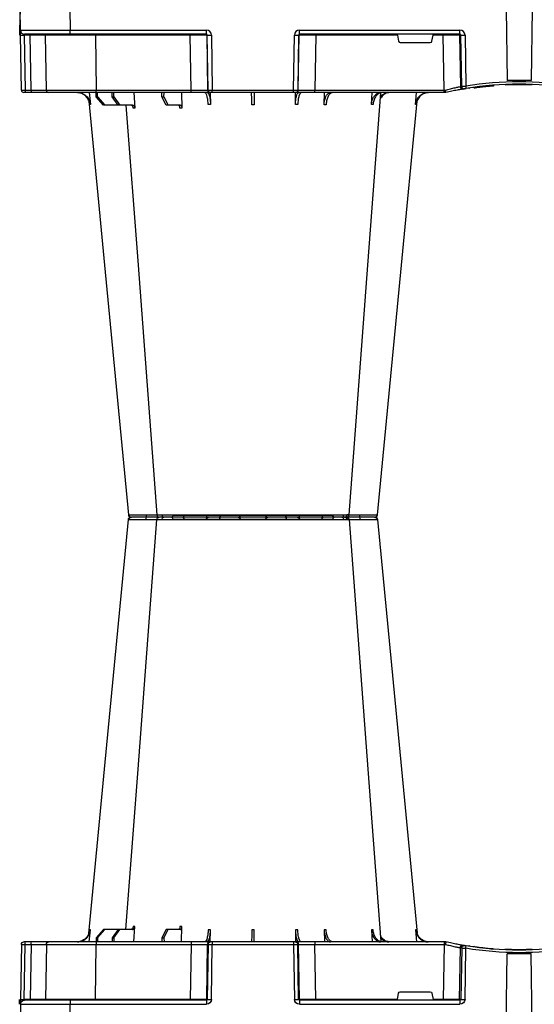
# Model space of a CAD drawing. Units: millimetres. Extents: x 1833 to 20135, y 7678 to 18012.
# Drawn here: x 8612 to 8921, y 8054 to 8646 of the extents above; entities that cross this region are included whole.
import ezdxf

# ---------------------------------------------------------------- set-up
doc = ezdxf.new("R2010")
doc.units = ezdxf.units.MM
doc.layers.add('ACO STORM-BRIXX', color=7, linetype='Continuous')
doc.layers.add('Hatching', color=7, linetype='Continuous')

# ---------------------------------------------------------------- blocks, each defined once
blk = doc.blocks.new('A$C56DC39FA')
at = {"layer": 'ACO STORM-BRIXX', "color": 0}
for p, q in [((985.5, 303.65), (985.23, 303.64)), ((1107.96, 306.16), (1012.04, 306.16)), ((1102.99, 50), (1102.69, 59.33)), ((1131.6, 50), (1131.05, 59.3)), ((962.28, 57.22), (961.62, 50)), ((988.83, 57.22), (988.4, 50)), ((1017.24, 57.31), (1017.01, 50)), ((1034.45, 57.22), (1034.35, 49.95)), ((1085.65, 49.95), (1085.55, 57.22)), ((1103.67, 57.5), (1111.03, 57.5)), ((1113.48, 52.5), (1111.03, 57.5)), ((1111.03, 57.5), (1112.24, 57.5)), ((1112.24, 57.5), (1114.8, 52.5)), ((1132.44, 57.5), (1140.1, 57.5)), ((1143.59, 52.5), (1140.1, 57.5)), ((1140.1, 57.5), (1141.09, 57.5)), ((1141.09, 57.5), (1144.67, 52.5)), ((1141.09, 57.5), (1149.09, 57.5)), ((1153.39, 52.5), (1149.09, 57.5)), ((1149.09, 57.5), (1149.79, 57.5)), ((1149.79, 57.5), (1154.15, 52.5)), ((1158.38, 50), (1157.72, 57.22)), ((929.7, 47.56), (930.63, 47.41)), ((944, 50), (944, 50)), ((944, 50), (945.18, 50)), ((945.18, 50), (1022.8, 50)), ((945.18, 50), (945.18, 48.53)), ((945.18, 48.53), (945.66, 15.49)), ((1022.8, 48.53), (945.18, 48.53)), ((1022.27, 15.49), (1022.8, 48.53)), ((1022.8, 50), (1034.26, 50)), ((1022.8, 50), (1022.8, 48.53)), ((1032.76, 48.53), (1032.23, 15.49)), ((1032.55, 15.49), (1033.08, 48.53)), ((1033.08, 48.53), (1032.76, 48.53)), ((1034.26, 50), (1034.57, 50)), ((1034.57, 50), (1035.57, 50)), ((1035.57, 48.53), (1035.04, 15.49)), ((1035.57, 50), (1084.43, 50)), ((1035.57, 50), (1035.57, 48.53)), ((1084.43, 48.53), (1035.57, 48.53)), ((1084.43, 50), (1085.43, 50)), ((1084.43, 50), (1084.43, 48.53)), ((1084.96, 15.49), (1084.43, 48.53)), ((1085.43, 50), (1085.74, 50)), ((1085.74, 50), (1097.2, 50)), ((1086.92, 48.53), (1087.45, 15.49)), ((1087.24, 48.53), (1086.92, 48.53)), ((1087.77, 15.49), (1087.24, 48.53)), ((1097.2, 50), (1154.16, 50)), ((1097.2, 50), (1097.2, 48.53)), ((1097.2, 48.53), (1097.73, 15.49)), ((1154.16, 48.53), (1097.2, 48.53)), ((1113.48, 52.5), (1113.45, 50)), ((1114.8, 52.5), (1113.48, 52.5)), ((1114.8, 52.5), (1114.83, 50)), ((1143.59, 52.5), (1143.57, 50)), ((1144.67, 52.5), (1143.59, 52.5)), ((1144.67, 52.5), (1144.69, 50)), ((1153.39, 52.5), (1153.37, 50)), ((1154.15, 52.5), (1153.39, 52.5)), ((1154.15, 52.5), (1154.17, 50)), ((1154.16, 50), (1182.65, 50)), ((1154.16, 50), (1154.16, 48.53)), ((1154.73, 15.49), (1154.16, 48.53)), ((1182.65, 50), (1193.15, 50)), ((1184.15, 48.53), (1184.73, 15.49)), ((1193.15, 50), (1196.74, 50)), ((1193.28, 48.53), (1193.86, 15.49)), ((1196.87, 48.53), (1193.28, 48.53)), ((1196.74, 50), (1197.65, 50)), ((1197.45, 15.49), (1196.87, 48.53)), ((1199.15, 48.53), (1199.73, 15.49)), ((892.17, 0), (892.73, 42.88)), ((907.83, 0), (907.27, 42.88)), ((927.02, 47.17), (927.69, 47.07)), ((932.53, 15.49), (932.08, 46.15)), ((934.54, 46.31), (934.99, 15.49)), ((935.82, 15.49), (935.36, 46.45)), ((952.43, 19.17), (951.78, 15.49)), ((971.59, 20), (953.41, 20)), ((973.22, 15.49), (972.57, 19.17)), ((934.99, 15.49), (935.82, 15.49)), ((935.57, 15), (1032.03, 15)), ((935.57, 15), (935.57, 12.54)), ((1032.03, 12.54), (935.57, 12.54)), ((945.66, 15.49), (945.66, 15)), ((945.66, 15.49), (951.78, 15.49)), ((973.22, 15.49), (1022.27, 15.49)), ((1022.27, 15.49), (1022.27, 15)), ((1032.03, 15), (1032.03, 12.54)), ((1032.23, 15.49), (1032.55, 15.49)), ((1087.45, 15.49), (1087.77, 15.49)), ((1087.97, 15), (1169.79, 15)), ((1087.97, 15), (1087.97, 12.54)), ((1169.79, 12.54), (1087.97, 12.54)), ((1097.73, 15.49), (1097.73, 15)), ((1097.73, 15.49), (1154.73, 15.49)), ((1154.73, 15.49), (1154.73, 15)), ((1169.79, 15), (1197.28, 15)), ((1169.79, 15), (1169.79, 12.54)), ((1170, 0), (1169.79, 12.54)), ((1193.86, 15.49), (1197.45, 15.49)), ((1199.78, 12.54), (1200, 0))]:
    blk.add_line(p, q, dxfattribs=at)
at = {"layer": 'ACO STORM-BRIXX', "color": 0, "flags": 128}
for points in [[(985.12, 303.65), (970.78, 153.75), (961.35, 55.22)], [(1002.23, 303.62), (990.94, 153.75), (983.15, 50.24)], [(1002.38, 303.61), (1002.51, 303.59), (1003.52, 303.56), (1003.52, 303.56), (1003.52, 303.56)], [(1018.52, 303.57), (1018.5, 303.85), (1018.46, 304.12), (1018.39, 304.37), (1018.31, 304.58), (1018.2, 304.76), (1018.09, 304.89), (1017.96, 304.97), (1017.83, 305)], [(1102.17, 305), (1102.04, 304.97), (1101.91, 304.89), (1101.8, 304.76), (1101.69, 304.58), (1101.61, 304.37), (1101.54, 304.12), (1101.5, 303.85), (1101.48, 303.57)], [(1136.31, 57.5), (1129.06, 153.75), (1117.77, 303.61)], [(1158.67, 55.03), (1149.22, 153.75), (1134.88, 303.65)], [(1199.73, 15.49), (1199.74, 14.91), (1199.75, 14.36), (1199.76, 13.85), (1199.77, 13.4), (1199.77, 13.04), (1199.78, 12.77), (1199.78, 12.6), (1199.78, 12.54)]]:
    blk.add_lwpolyline(points, dxfattribs=at)
at = {"layer": 'ACO STORM-BRIXX', "color": 0}
for centre, radius, start, end in [((986.61, 303.5), 1.5, 89.99864, 173.65784), ((986.61, 303.5), 1.5, 89.99967, 173.6465), ((986.96, 303.53), 1.47, 90.88353, 175.47912), ((1003.84, 303.91), 7.99, 172.17628, 182.49424), ((1003.72, 303.5), 1.5, 90.00056, 174.53907), ((1004.98, 303.59), 1.41, 93.42726, 180.92457), ((1006.74, 303.73), 1.29, 100.30564, 183.78103), ((1010.84, 306.2), 1.2, 270, 358), ((1033.36, 303.5), 1.5, 90.02684, 177.54621), ((1041.6, 303.93), 1.59, 137.76153, 190.36834), ((1050.91, 303.62), 1.39, 357.73585, 84.9758), ((1069.09, 303.62), 1.39, 95.0242, 182.26415), ((1078.4, 303.93), 1.59, 349.63244, 42.24002), ((1086.64, 303.5), 1.5, 2.45495, 89.972), ((1109.16, 306.2), 1.2, 182, 270), ((1113.26, 303.73), 1.29, 356.21935, 79.69554), ((1116.28, 303.5), 1.5, 4.53837, 90.02636), ((1116.17, 303.91), 7.98, 357.50417, 7.82768), ((1133.04, 303.53), 1.47, 4.52135, 89.11717), ((1133.39, 303.5), 1.5, 6.09826, 89.99997), ((1133.39, 303.5), 1.5, 6.09294, 89.9987), ((900, 241.1), 196.1, 260.65626, 279.34374), ((805.07, 25.62), 128.66, 9.18102, 9.83751), ((900, 241.1), 196.1, 279.6325, 279.87427), ((933.05, 46.29), 1.49, 0.80135, 99.09227), ((933.87, 46.43), 1.49, 0.80785, 99.33131), ((1034.26, 48.5), 1.5, 90.10686, 179.11212), ((1034.57, 48.5), 1.5, 90.10751, 179.11147), ((1085.43, 48.5), 1.5, 0.88788, 89.89314), ((1085.74, 48.5), 1.5, 0.88853, 89.89363), ((1182.65, 48.5), 1.5, 1, 90), ((1188.98, 48.89), 4.32, 355.20008, 14.9365), ((1192.57, 48.89), 4.32, 355.19647, 14.94012), ((1197.65, 48.5), 1.5, 1, 90), ((900, 241.13), 197.6, 260.65626, 279.34374), ((900, 241.1), 195.8, 267.71785, 268.50128), ((900, 241.1), 198.35, 267.90069, 272.09931), ((900, 241.1), 195.8, 270.60039, 270.88705), ((901.48, 241.13), 197.6, 279.6325, 279.87427), ((933.76, -35.69), 51.2, 88.62248, 91.37752), ((936.31, 15.5), 0.496, 180.55937, 269.5641), ((1031.74, 15.5), 0.499, 270.10627, 359.11164), ((1033.79, -27.85), 43.35, 88.35435, 91.64565), ((1086.21, -27.84), 43.35, 88.35428, 91.64572), ((1088.27, 15.5), 0.499, 180.89174, 269.89035), ((1185.23, 15.5), 0.5, 181, 270), ((1195.29, 15.37), 1.44, 175.21869, 194.91788), ((1197.28, 12.5), 2.5, 1, 90), ((1198.59, -19.06), 34.57, 88.10861, 91.89139)]:
    blk.add_arc(centre, radius, start, end, dxfattribs=at)
for centre, major_axis, ratio, start_param, end_param in [((945.18, 48.5), (10, -0.02), 0.002617, 1.571096, 1.658927), ((1022.8, 48.5), (10, 0.02), 0.002617, 0.087218, 1.570469), ((1035.57, 48.5), (2.5, -0.02), 0.01047, 1.571008, 3.054259), ((1084.43, 48.5), (2.5, 0.02), 0.01047, 0.087333, 1.570584), ((1097.2, 48.5), (10, -0.02), 0.002617, 1.571124, 3.054374), ((1154.15, 48.5), (30, 0.03), 0.000872, 0.000014, 1.570506), ((1194.15, 48.5), (10, -0.03), 0.002398, 1.65839, 3.141641), ((1196.65, 48.5), (2.5, 0.03), 0.009594, 0.000067, 1.483318), ((953.42, 19), (0.986, -0.189), 0.995902, 1.761339, 3.157602), ((971.58, 19), (0.986, 0.189), 0.995902, 6.267176, 7.663439), ((935.58, 15.54), (3.03, 0.3), 0.984511, 3.059819, 4.613162), ((935.58, 15.5), (0.584, 0.029), 0.854987, 3.100215, 4.653558), ((945.67, 15.5), (10, 0.01), 0.000872, 3.316138, 4.712146), ((951.83, 15.5), (0.089, 0.5), 0.084812, 1.603372, 3.156715), ((973.17, 15.5), (-0.089, 0.5), 0.084812, 3.12647, 4.679813), ((1022.27, 15.5), (10, -0.01), 0.000872, 4.712655, 6.195906), ((1032.03, 15.54), (2.96, -0.57), 0.995902, 4.902931, 6.456274), ((1032.03, 15.5), (0.518, -0.055), 0.958814, 4.822165, 6.375508), ((1087.97, 15.54), (2.96, 0.57), 0.995902, 2.968504, 4.521847), ((1087.97, 15.5), (0.518, 0.055), 0.958814, 3.04927, 4.602613), ((1097.73, 15.5), (10, 0.01), 0.000872, 3.228872, 4.712123), ((1154.72, 15.5), (30, -0.01), 0.000291, 4.712699, 6.28319), ((1169.78, 12.5), (30, 0.04), 0.001454, 0.000023, 1.570515), ((1194.73, 15.5), (10, 0.01), 0.000799, 3.141606, 4.624857), ((1197.23, 15.5), (-0.064, 0.499), 0.429975, 3.086235, 4.639578)]:
    blk.add_ellipse(centre, major_axis=major_axis, ratio=ratio, start_param=start_param, end_param=end_param, dxfattribs=at)
for points, knots in [([(995.76, 303.56), (995.76, 303.56), (995.05, 303.56), (993.61, 303.59), (991.62, 303.6), (989.82, 303.62), (987.87, 303.64), (986.31, 303.65), (985.71, 303.65), (985.5, 303.65)], [0, 0, 0, 0, 0.000004, 0.151667, 0.309387, 0.447671, 0.590481, 0.854376, 1, 1, 1, 1]), ([(986.94, 305), (987.12, 305), (987.64, 305), (989.32, 305), (991.69, 305), (994, 305), (995.28, 305), (995.93, 305)], [0, 0, 0, 0, 0.144538, 0.406441, 0.68423, 0.841956, 1, 1, 1, 1]), ([(995.86, 303.57), (995.83, 303.56), (995.8, 303.56), (995.76, 303.56), (995.76, 303.56)], [0, 0, 0, 0, 0.999376, 1, 1, 1, 1]), ([(1002.35, 303.63), (1001.98, 303.62), (1000.96, 303.62), (998.64, 303.6), (996.74, 303.58), (995.86, 303.57)], [0, 0, 0, 0, 0.2372408, 0.6451485, 1, 1, 1, 1]), ([(995.93, 305), (996.95, 305), (999.16, 305), (1001.86, 305), (1003.04, 305), (1003.47, 305)], [0, 0, 0, 0, 0.355611, 0.764294, 1, 1, 1, 1]), ([(1005.46, 303.65), (1004.68, 303.65), (1003.13, 303.64), (1002.16, 303.63), (1002.33, 303.61), (1002.38, 303.61)], [0, 0, 0, 0, 0.417127, 0.834319, 1, 1, 1, 1]), ([(1004.47, 303.61), (1004.49, 303.62), (1004.52, 303.63), (1003.9, 303.63), (1003.58, 303.63)], [0, 0, 0, 0, 0.472149, 1, 1, 1, 1]), ([(1003.84, 305), (1003.81, 305), (1003.68, 305), (1004.51, 305), (1005.85, 305), (1006.51, 305)], [0, 0, 0, 0, 0.13969, 0.569845, 1, 1, 1, 1]), ([(1018.44, 303.56), (1018.44, 303.56), (1017.79, 303.56), (1016.45, 303.59), (1014.37, 303.6), (1012.33, 303.62), (1009.81, 303.64), (1007.4, 303.65), (1005.97, 303.65), (1005.46, 303.65)], [0, 0, 0, 0, 0.0000024, 0.1546859, 0.3093717, 0.449916, 0.5904615, 0.8543691, 1, 1, 1, 1]), ([(1006.51, 305), (1006.88, 305), (1007.27, 305), (1008.11, 305), (1008.55, 305), (1009.46, 305), (1009.93, 305), (1010.67, 305), (1010.92, 305), (1011.42, 305), (1011.67, 305), (1012.42, 305), (1012.93, 305), (1013.95, 305), (1014.47, 305), (1015.47, 305), (1015.96, 305), (1016.67, 305), (1016.91, 305), (1017.26, 305), (1017.37, 305), (1017.6, 305), (1017.72, 305), (1017.83, 305)], [0, 0, 0, 0, 0.125, 0.125, 0.25, 0.25, 0.375, 0.375, 0.4375, 0.4375, 0.5, 0.5, 0.625, 0.625, 0.75, 0.75, 0.875, 0.875, 0.9375, 0.9375, 0.96875, 0.96875, 1, 1, 1, 1]), ([(1017.83, 305), (1018.63, 305), (1019.46, 305), (1020.76, 305), (1021.21, 305), (1022.09, 305), (1022.53, 305), (1023.42, 305), (1023.86, 305), (1024.75, 305), (1025.18, 305), (1026.04, 305), (1026.45, 305), (1027.27, 305), (1027.67, 305), (1028.83, 305), (1029.54, 305), (1030.49, 305), (1030.79, 305), (1031.35, 305), (1031.6, 305), (1032.06, 305), (1032.26, 305), (1032.63, 305), (1032.78, 305), (1033.17, 305), (1033.32, 305), (1033.36, 305)], [0, 0, 0, 0, 0.125, 0.125, 0.1875, 0.1875, 0.25, 0.25, 0.3125, 0.3125, 0.375, 0.375, 0.4375, 0.4375, 0.5, 0.5, 0.625, 0.625, 0.6875, 0.6875, 0.75, 0.75, 0.8125, 0.8125, 0.875, 0.875, 1, 1, 1, 1]), ([(1018.52, 303.57), (1018.49, 303.56), (1018.46, 303.56), (1018.44, 303.56), (1018.44, 303.56)], [0, 0, 0, 0, 0.999303, 1, 1, 1, 1]), ([(1031.86, 303.57), (1031.7, 303.58), (1031.38, 303.6), (1029.57, 303.63), (1027.11, 303.63), (1024.14, 303.62), (1021.13, 303.6), (1019.35, 303.58), (1018.52, 303.57)], [0, 0, 0, 0, 0.180821, 0.349194, 0.517458, 0.68543, 0.853656, 1, 1, 1, 1]), ([(1031.87, 303.56), (1031.87, 303.56), (1031.87, 303.56), (1031.87, 303.56), (1031.86, 303.57)], [0, 0, 0, 0, 0.000624, 1, 1, 1, 1]), ([(1040.04, 303.65), (1038.87, 303.65), (1036.54, 303.64), (1033.84, 303.62), (1032.29, 303.6), (1031.87, 303.56), (1031.87, 303.56), (1031.87, 303.56)], [0, 0, 0, 0, 0.264569, 0.52918, 0.793782, 0.999996, 1, 1, 1, 1]), ([(1033.36, 305), (1033.37, 305), (1033.37, 305), (1033.39, 305), (1033.4, 305), (1033.44, 305), (1033.47, 305), (1033.57, 305), (1033.62, 305), (1033.76, 305), (1033.83, 305), (1034.09, 305), (1034.3, 305), (1034.67, 305), (1034.81, 305), (1035.09, 305), (1035.24, 305), (1035.72, 305), (1036.06, 305), (1036.81, 305), (1037.21, 305), (1038.5, 305), (1039.43, 305), (1040.42, 305)], [0, 0, 0, 0, 0.03125, 0.03125, 0.0625, 0.0625, 0.125, 0.125, 0.1875, 0.1875, 0.25, 0.25, 0.375, 0.375, 0.4375, 0.4375, 0.5, 0.5, 0.625, 0.625, 0.75, 0.75, 1, 1, 1, 1]), ([(1052.25, 303.56), (1052.25, 303.56), (1051.84, 303.56), (1050.98, 303.59), (1049.38, 303.6), (1047.61, 303.62), (1045.21, 303.64), (1042.58, 303.65), (1040.7, 303.65), (1040.04, 303.65)], [0, 0, 0, 0, 0.000004, 0.154687, 0.309371, 0.449917, 0.590461, 0.85437, 1, 1, 1, 1]), ([(1040.42, 305), (1040.92, 305), (1041.43, 305), (1042.45, 305), (1042.97, 305), (1043.98, 305), (1044.49, 305), (1045.24, 305), (1045.49, 305), (1045.98, 305), (1046.22, 305), (1046.92, 305), (1047.38, 305), (1048.25, 305), (1048.67, 305), (1049.45, 305), (1049.81, 305), (1050.3, 305), (1050.46, 305), (1050.68, 305), (1050.75, 305), (1050.9, 305), (1050.96, 305), (1051.03, 305)], [0, 0, 0, 0, 0.125, 0.125, 0.25, 0.25, 0.375, 0.375, 0.4375, 0.4375, 0.5, 0.5, 0.625, 0.625, 0.75, 0.75, 0.875, 0.875, 0.9375, 0.9375, 0.96875, 0.96875, 1, 1, 1, 1]), ([(1051.03, 305), (1051.52, 305), (1052.08, 305), (1053.06, 305), (1053.41, 305), (1054.13, 305), (1054.5, 305), (1055.28, 305), (1055.68, 305), (1056.52, 305), (1056.94, 305), (1057.8, 305), (1058.23, 305), (1059.11, 305), (1059.56, 305), (1060.9, 305), (1061.78, 305), (1063.07, 305), (1063.5, 305), (1064.33, 305), (1064.73, 305), (1065.5, 305), (1065.88, 305), (1066.6, 305), (1066.95, 305), (1067.92, 305), (1068.48, 305), (1068.97, 305)], [0, 0, 0, 0, 0.125, 0.125, 0.1875, 0.1875, 0.25, 0.25, 0.3125, 0.3125, 0.375, 0.375, 0.4375, 0.4375, 0.5, 0.5, 0.625, 0.625, 0.6875, 0.6875, 0.75, 0.75, 0.8125, 0.8125, 0.875, 0.875, 1, 1, 1, 1]), ([(1052.3, 303.57), (1052.28, 303.56), (1052.26, 303.56), (1052.25, 303.56), (1052.25, 303.56)], [0, 0, 0, 0, 0.999303, 1, 1, 1, 1]), ([(1067.7, 303.57), (1067.29, 303.57), (1066.8, 303.58), (1065.97, 303.6), (1065.68, 303.6), (1065.05, 303.61), (1064.73, 303.61), (1064.06, 303.62), (1063.72, 303.62), (1063.01, 303.62), (1062.64, 303.62), (1061.53, 303.63), (1060.77, 303.63), (1059.62, 303.63), (1059.24, 303.63), (1058.48, 303.63), (1058.11, 303.63), (1057.37, 303.62), (1057.01, 303.62), (1056.29, 303.62), (1055.94, 303.62), (1055.28, 303.61), (1054.96, 303.61), (1054.34, 303.6), (1054.04, 303.6), (1053.2, 303.58), (1052.71, 303.57), (1052.3, 303.57)], [0, 0, 0, 0, 0.125, 0.125, 0.1875, 0.1875, 0.25, 0.25, 0.3125, 0.3125, 0.375, 0.375, 0.5, 0.5, 0.5625, 0.5625, 0.625, 0.625, 0.6875, 0.6875, 0.75, 0.75, 0.8125, 0.8125, 0.875, 0.875, 1, 1, 1, 1]), ([(1067.75, 303.56), (1067.75, 303.56), (1067.74, 303.56), (1067.72, 303.56), (1067.7, 303.57)], [0, 0, 0, 0, 0.000697, 1, 1, 1, 1]), ([(1079.96, 303.65), (1078.73, 303.65), (1076.28, 303.64), (1072.6, 303.62), (1069.66, 303.6), (1068.29, 303.56), (1067.75, 303.56), (1067.75, 303.56)], [0, 0, 0, 0, 0.264569, 0.52918, 0.793783, 0.999996, 1, 1, 1, 1]), ([(1068.97, 305), (1069.04, 305), (1069.1, 305), (1069.25, 305), (1069.32, 305), (1069.54, 305), (1069.7, 305), (1070.03, 305), (1070.21, 305), (1070.57, 305), (1070.76, 305), (1071.35, 305), (1071.76, 305), (1072.41, 305), (1072.64, 305), (1073.1, 305), (1073.33, 305), (1074.05, 305), (1074.53, 305), (1075.52, 305), (1076.03, 305), (1077.57, 305), (1078.58, 305), (1079.58, 305)], [0, 0, 0, 0, 0.03125, 0.03125, 0.0625, 0.0625, 0.125, 0.125, 0.1875, 0.1875, 0.25, 0.25, 0.375, 0.375, 0.4375, 0.4375, 0.5, 0.5, 0.625, 0.625, 0.75, 0.75, 1, 1, 1, 1]), ([(1079.58, 305), (1080.14, 305), (1081.71, 305), (1084.02, 305), (1085.68, 305), (1086.46, 305), (1086.58, 305), (1086.64, 305)], [0, 0, 0, 0, 0.144538, 0.40644, 0.684229, 0.841954, 1, 1, 1, 1]), ([(1088.13, 303.56), (1088.13, 303.56), (1088.13, 303.56), (1087.9, 303.59), (1087.23, 303.6), (1086.21, 303.62), (1084.57, 303.64), (1082.43, 303.65), (1080.61, 303.65), (1079.96, 303.65)], [0, 0, 0, 0, 0.000004, 0.154687, 0.309373, 0.449918, 0.590462, 0.854369, 1, 1, 1, 1]), ([(1086.64, 305), (1086.78, 305), (1087.07, 305), (1088.82, 305), (1091.52, 305), (1094.89, 305), (1097.96, 305), (1100.41, 305), (1101.58, 305), (1102.17, 305)], [0, 0, 0, 0, 0.146255, 0.314338, 0.482174, 0.650337, 0.818574, 0.909286, 1, 1, 1, 1]), ([(1088.14, 303.57), (1088.13, 303.56), (1088.13, 303.56), (1088.13, 303.56), (1088.13, 303.56)], [0, 0, 0, 0, 0.999376, 1, 1, 1, 1]), ([(1101.48, 303.57), (1100.8, 303.57), (1100.08, 303.58), (1098.97, 303.6), (1098.59, 303.6), (1097.83, 303.61), (1097.45, 303.61), (1096.69, 303.62), (1096.31, 303.62), (1095.55, 303.62), (1095.17, 303.62), (1094.07, 303.63), (1093.37, 303.63), (1092.37, 303.63), (1092.05, 303.63), (1091.44, 303.63), (1091.15, 303.63), (1090.61, 303.62), (1090.35, 303.62), (1089.87, 303.62), (1089.65, 303.62), (1089.26, 303.61), (1089.08, 303.61), (1088.77, 303.6), (1088.63, 303.6), (1088.3, 303.58), (1088.17, 303.57), (1088.14, 303.57)], [0, 0, 0, 0, 0.125, 0.125, 0.1875, 0.1875, 0.25, 0.25, 0.3125, 0.3125, 0.375, 0.375, 0.5, 0.5, 0.5625, 0.5625, 0.625, 0.625, 0.6875, 0.6875, 0.75, 0.75, 0.8125, 0.8125, 0.875, 0.875, 1, 1, 1, 1]), ([(1101.56, 303.56), (1101.56, 303.56), (1101.54, 303.56), (1101.51, 303.56), (1101.48, 303.57)], [0, 0, 0, 0, 0.000697, 1, 1, 1, 1]), ([(1114.54, 303.65), (1113.58, 303.65), (1111.65, 303.64), (1107.99, 303.62), (1104.45, 303.6), (1102.5, 303.56), (1101.56, 303.56), (1101.56, 303.56)], [0, 0, 0, 0, 0.26457, 0.529176, 0.79378, 0.999996, 1, 1, 1, 1]), ([(1102.17, 305), (1102.97, 305), (1104.75, 305), (1107.82, 305), (1110.99, 305), (1112.65, 305), (1113.49, 305)], [0, 0, 0, 0, 0.213309, 0.475504, 0.737753, 1, 1, 1, 1]), ([(1113.49, 305), (1113.88, 305), (1114.97, 305), (1116.11, 305), (1116.14, 305), (1116.16, 305)], [0, 0, 0, 0, 0.2362833, 0.6644288, 1, 1, 1, 1]), ([(1117.73, 303.61), (1117.74, 303.61), (1117.77, 303.62), (1117.33, 303.64), (1116.28, 303.65), (1115, 303.65), (1114.54, 303.65)], [0, 0, 0, 0, 0.117595, 0.34575, 0.76735, 1, 1, 1, 1]), ([(1124.14, 303.57), (1123.04, 303.58), (1120.91, 303.6), (1118.24, 303.63), (1116.27, 303.63), (1115.76, 303.62), (1115.51, 303.62)], [0, 0, 0, 0, 0.263806, 0.509451, 0.754936, 1, 1, 1, 1]), ([(1116.58, 305), (1116.82, 305), (1117.75, 305), (1119.81, 305), (1122.15, 305), (1123.43, 305), (1124.07, 305)], [0, 0, 0, 0, 0.143203, 0.555447, 0.777722, 1, 1, 1, 1]), ([(1124.07, 305), (1124.94, 305), (1126.88, 305), (1129.6, 305), (1131.93, 305), (1132.68, 305), (1133.06, 305)], [0, 0, 0, 0, 0.213315, 0.475505, 0.737753, 1, 1, 1, 1]), ([(1124.24, 303.56), (1124.24, 303.56), (1124.2, 303.56), (1124.17, 303.56), (1124.14, 303.57)], [0, 0, 0, 0, 0.000624, 1, 1, 1, 1]), ([(1134.5, 303.65), (1134.07, 303.65), (1133.19, 303.64), (1130.5, 303.62), (1127.39, 303.6), (1125.2, 303.56), (1124.24, 303.56), (1124.24, 303.56)], [0, 0, 0, 0, 0.2645701, 0.5291776, 0.7937831, 0.9999957, 1, 1, 1, 1]), ([(1134.77, 303.64), (1134.81, 303.64), (1134.93, 303.65), (1134.68, 303.65), (1134.5, 303.65)], [0, 0, 0, 0, 0.291767, 1, 1, 1, 1]), ([(1103.67, 57.5), (1103.56, 57.52), (1103.33, 57.57), (1103.03, 57.91), (1102.81, 58.42), (1102.71, 58.93), (1102.7, 59.24), (1102.69, 59.33)], [0, 0, 0, 0, 0.2279732, 0.4559644, 0.6836463, 0.9108066, 1, 1, 1, 1]), ([(1103.86, 59.33), (1103.89, 59.11), (1103.93, 58.66), (1104.14, 58.1), (1104.41, 57.69), (1104.68, 57.52), (1104.84, 57.5), (1104.88, 57.5)], [0, 0, 0, 0, 0.2266417, 0.4532699, 0.6801959, 0.9076359, 1, 1, 1, 1]), ([(1132.44, 57.5), (1132.26, 57.5), (1132.09, 57.55), (1131.85, 57.68), (1131.77, 57.73), (1131.63, 57.86), (1131.56, 57.94), (1131.43, 58.1), (1131.37, 58.19), (1131.27, 58.38), (1131.22, 58.49), (1131.11, 58.82), (1131.06, 59.06), (1131.05, 59.3)], [0, 0, 0, 0, 0.25, 0.25, 0.375, 0.375, 0.5, 0.5, 0.625, 0.625, 0.75, 0.75, 1, 1, 1, 1]), ([(1131.05, 59.3), (1131.21, 59.3), (1131.54, 59.3), (1131.85, 59.3), (1132, 59.3)], [0, 0, 0, 0, 0.4987845, 1, 1, 1, 1]), ([(1132, 59.3), (1132.04, 59.08), (1132.1, 58.64), (1132.39, 58.08), (1132.78, 57.68), (1133.15, 57.51), (1133.37, 57.5), (1133.43, 57.5)], [0, 0, 0, 0, 0.228703, 0.457397, 0.686147, 0.915079, 1, 1, 1, 1]), ([(954.2, 50), (954.68, 50), (955.15, 50.05), (955.84, 50.18), (956.07, 50.24), (956.53, 50.37), (956.76, 50.45), (957.43, 50.71), (957.85, 50.93), (958.46, 51.31), (958.65, 51.45), (959.03, 51.75), (959.22, 51.91), (959.75, 52.4), (960.07, 52.76), (960.65, 53.54), (960.9, 53.96), (961.33, 54.84), (961.51, 55.29), (961.77, 56.24), (961.87, 56.72), (961.92, 57.22)], [0, 0, 0, 0, 0.125, 0.125, 0.1875, 0.1875, 0.25, 0.25, 0.375, 0.375, 0.4375, 0.4375, 0.5, 0.5, 0.625, 0.625, 0.75, 0.75, 0.875, 0.875, 1, 1, 1, 1]), ([(962.28, 57.22), (962.23, 56.72), (962.15, 56.24), (961.95, 55.54), (961.88, 55.31), (961.71, 54.85), (961.61, 54.62), (961.29, 53.96), (961.04, 53.55), (960.61, 52.97), (960.46, 52.78), (960.14, 52.41), (959.97, 52.24), (959.45, 51.74), (959.07, 51.45), (958.27, 50.94), (957.84, 50.71), (956.95, 50.36), (956.5, 50.23), (955.57, 50.05), (955.09, 50), (954.61, 50)], [0, 0, 0, 0, 0.125, 0.125, 0.1875, 0.1875, 0.25, 0.25, 0.375, 0.375, 0.4375, 0.4375, 0.5, 0.5, 0.625, 0.625, 0.75, 0.75, 0.875, 0.875, 1, 1, 1, 1]), ([(977.51, 50), (978.32, 50.09), (979.93, 50.28), (982.04, 51.63), (982.97, 53.03), (983.41, 53.69)], [0, 0, 0, 0, 0.347761, 0.693072, 1, 1, 1, 1]), ([(982.13, 50), (982.77, 50.09), (984.05, 50.27), (985.76, 51.65), (987.06, 53.68), (987.67, 55.68), (987.8, 56.89), (987.83, 57.22)], [0, 0, 0, 0, 0.229115, 0.458236, 0.687273, 0.91612, 1, 1, 1, 1]), ([(988.83, 57.22), (988.8, 56.72), (988.74, 56.24), (988.6, 55.54), (988.55, 55.31), (988.42, 54.85), (988.35, 54.62), (988.12, 53.96), (987.95, 53.55), (987.64, 52.97), (987.53, 52.78), (987.3, 52.41), (987.17, 52.24), (986.79, 51.74), (986.52, 51.45), (985.93, 50.94), (985.62, 50.71), (984.98, 50.36), (984.64, 50.23), (983.96, 50.05), (983.61, 50), (983.26, 50)], [0, 0, 0, 0, 0.125, 0.125, 0.1875, 0.1875, 0.25, 0.25, 0.375, 0.375, 0.4375, 0.4375, 0.5, 0.5, 0.625, 0.625, 0.75, 0.75, 0.875, 0.875, 1, 1, 1, 1]), ([(1011.91, 50), (1012.38, 50.09), (1013.32, 50.27), (1014.56, 51.71), (1015.49, 53.79), (1015.92, 55.79), (1016, 57), (1016.03, 57.31)], [0, 0, 0, 0, 0.235067, 0.467847, 0.694488, 0.920123, 1, 1, 1, 1]), ([(1017.24, 57.31), (1017.23, 56.81), (1017.19, 56.32), (1017.1, 55.61), (1017.06, 55.37), (1016.97, 54.91), (1016.93, 54.68), (1016.77, 54), (1016.64, 53.58), (1016.42, 52.99), (1016.35, 52.8), (1016.18, 52.43), (1016.09, 52.25), (1015.82, 51.75), (1015.63, 51.45), (1015.21, 50.93), (1014.98, 50.71), (1014.52, 50.36), (1014.29, 50.22), (1013.92, 50.09), (1013.8, 50.06), (1013.55, 50.01), (1013.42, 50), (1013.3, 50)], [0, 0, 0, 0, 0.125, 0.125, 0.1875, 0.1875, 0.25, 0.25, 0.375, 0.375, 0.4375, 0.4375, 0.5, 0.5, 0.625, 0.625, 0.75, 0.75, 0.875, 0.875, 0.9375, 0.9375, 1, 1, 1, 1]), ([(1030.94, 50), (1031.06, 50), (1031.19, 50.05), (1031.38, 50.18), (1031.44, 50.24), (1031.56, 50.37), (1031.63, 50.45), (1031.81, 50.71), (1031.92, 50.93), (1032.09, 51.31), (1032.15, 51.45), (1032.25, 51.75), (1032.3, 51.91), (1032.45, 52.4), (1032.54, 52.76), (1032.7, 53.54), (1032.78, 53.96), (1032.9, 54.84), (1032.96, 55.29), (1033.04, 56.24), (1033.07, 56.72), (1033.09, 57.22)], [0, 0, 0, 0, 0.125, 0.125, 0.1875, 0.1875, 0.25, 0.25, 0.375, 0.375, 0.4375, 0.4375, 0.5, 0.5, 0.625, 0.625, 0.75, 0.75, 0.875, 0.875, 1, 1, 1, 1]), ([(1034.45, 57.22), (1034.41, 56.33), (1034.34, 54.56), (1033.96, 52.31), (1033.41, 50.71), (1032.88, 50.06), (1032.56, 50.01), (1032.48, 50)], [0, 0, 0, 0, 0.228697, 0.457393, 0.68616, 0.915119, 1, 1, 1, 1]), ([(1033.09, 57.22), (1033.31, 57.22), (1033.76, 57.22), (1034.22, 57.22), (1034.45, 57.22)], [0, 0, 0, 0, 0.500001, 1, 1, 1, 1]), ([(1059.2, 50), (1059.2, 50), (1059.2, 50.04), (1059.2, 50.18), (1059.21, 50.23), (1059.21, 50.36), (1059.21, 50.44), (1059.21, 50.71), (1059.21, 50.93), (1059.22, 51.31), (1059.22, 51.45), (1059.23, 51.75), (1059.23, 51.91), (1059.23, 52.42), (1059.24, 52.78), (1059.25, 53.57), (1059.25, 54), (1059.27, 54.89), (1059.27, 55.35), (1059.28, 56.31), (1059.29, 56.81), (1059.3, 57.31)], [0, 0, 0, 0, 0.125, 0.125, 0.1875, 0.1875, 0.25, 0.25, 0.375, 0.375, 0.4375, 0.4375, 0.5, 0.5, 0.625, 0.625, 0.75, 0.75, 0.875, 0.875, 1, 1, 1, 1]), ([(1060.7, 57.31), (1060.71, 56.43), (1060.74, 54.65), (1060.77, 52.39), (1060.79, 50.76), (1060.8, 50.07), (1060.8, 50.02), (1060.8, 50)], [0, 0, 0, 0, 0.225197, 0.450412, 0.675833, 0.901821, 1, 1, 1, 1]), ([(1087.52, 50), (1087.29, 50.09), (1086.83, 50.27), (1086.22, 51.65), (1085.78, 53.68), (1085.59, 55.68), (1085.56, 56.89), (1085.55, 57.22)], [0, 0, 0, 0, 0.229117, 0.458237, 0.687273, 0.916121, 1, 1, 1, 1]), ([(1085.55, 57.22), (1085.78, 57.22), (1086.24, 57.22), (1086.69, 57.22), (1086.91, 57.22)], [0, 0, 0, 0, 0.499999, 1, 1, 1, 1]), ([(1086.91, 57.22), (1086.97, 56.33), (1087.08, 54.56), (1087.53, 52.31), (1088.11, 50.71), (1088.66, 50.06), (1088.98, 50.01), (1089.06, 50)], [0, 0, 0, 0, 0.228698, 0.4573946, 0.6861607, 0.9151205, 1, 1, 1, 1]), ([(1136.29, 57.7), (1136.46, 57.63), (1136.7, 57.51), (1136.96, 57.5), (1137.04, 57.5)], [0, 0, 0, 0, 0.6941873, 1, 1, 1, 1]), ([(1165.39, 50), (1164.52, 50.09), (1162.78, 50.27), (1160.47, 51.65), (1158.72, 53.68), (1157.92, 55.68), (1157.76, 56.89), (1157.72, 57.22)], [0, 0, 0, 0, 0.229118, 0.458237, 0.687272, 0.91612, 1, 1, 1, 1]), ([(1157.72, 57.22), (1157.79, 57.22), (1157.93, 57.22), (1158.03, 57.22), (1158.08, 57.22)], [0, 0, 0, 0, 0.499999, 1, 1, 1, 1]), ([(1158.08, 57.22), (1158.26, 56.33), (1158.6, 54.56), (1160.16, 52.33), (1162.21, 50.71), (1163.82, 50.32), (1164.59, 50.14)], [0, 0, 0, 0, 0.256499, 0.512996, 0.76957, 1, 1, 1, 1]), ([(934.25, 48.02), (933.74, 47.93), (932.8, 47.76), (932.12, 47.65), (931.81, 47.6)], [0, 0, 0, 0, 0.547094, 1, 1, 1, 1]), ([(931.84, 47.6), (932.07, 47.64), (932.3, 47.68), (932.56, 47.72), (932.64, 47.74), (932.75, 47.75), (932.79, 47.76), (932.81, 47.76)], [0, 0, 0, 0, 0.5, 0.5, 0.75, 0.75, 1, 1, 1, 1]), ([(933.63, 47.9), (933.97, 47.96), (934.66, 48.08), (937.15, 48.54), (940.35, 49.18), (942.8, 49.73), (944, 50)], [0, 0, 0, 0, 0.25214, 0.503665, 0.756528, 1, 1, 1, 1]), ([(944.3, 48.53), (943.3, 48.27), (941.21, 47.74), (938.45, 47.11), (936.27, 46.64), (935.66, 46.52), (935.36, 46.45)], [0, 0, 0, 0, 0.236461, 0.492751, 0.746533, 1, 1, 1, 1]), ([(944, 50), (944.02, 49.98), (944.05, 49.95), (944.12, 49.69), (944.19, 49.32), (944.26, 48.91), (944.29, 48.64), (944.3, 48.53), (944.3, 48.53)], [0, 0, 0, 0, 0.21544, 0.43087, 0.646788, 0.86414, 0.993356, 1, 1, 1, 1]), ([(983.32, 52.43), (982.75, 51.87), (981.59, 50.72), (979.76, 50.07), (978.64, 50.02), (978.31, 50)], [0, 0, 0, 0, 0.400617, 0.818469, 1, 1, 1, 1]), ([(894.88, 45.37), (895.11, 45.36), (895.96, 45.34), (897.56, 45.31), (899.62, 45.3), (901.7, 45.3), (903.73, 45.33), (906.21, 45.39), (907.72, 45.45), (908.7, 45.49)], [0, 0, 0, 0, 0.052049, 0.1909175, 0.3295854, 0.4682539, 0.6067417, 0.7452297, 1, 1, 1, 1]), ([(917.02, 45.77), (916.64, 45.78), (915.87, 45.8), (915.28, 45.85), (914.99, 45.87)], [0, 0, 0, 0, 0.501804, 1, 1, 1, 1]), ([(927.02, 47.17), (926.34, 47.08), (924.89, 46.88), (922.13, 46.55), (919.24, 46.24), (916.87, 46.02), (915.82, 45.94), (915.45, 45.91)], [0, 0, 0, 0, 0.201717, 0.426746, 0.652395, 0.877304, 1, 1, 1, 1]), ([(934.54, 46.31), (934.49, 46.31), (934.39, 46.31), (934.1, 46.29), (933.91, 46.28), (933.46, 46.25), (933.21, 46.23), (932.66, 46.19), (932.38, 46.17), (932.08, 46.15)], [0, 0, 0, 0, 0.25, 0.25, 0.5, 0.5, 0.75, 0.75, 1, 1, 1, 1])]:
    blk.add_open_spline(points, degree=3, knots=knots, dxfattribs=at)
for points in [[(1102.69, 59.33), (1103.07, 59.33), (1103.46, 59.33), (1103.86, 59.33)], [(961.92, 57.22), (962.02, 57.22), (962.14, 57.22), (962.28, 57.22)], [(987.83, 57.22), (988.15, 57.22), (988.48, 57.22), (988.83, 57.22)], [(1016.03, 57.31), (1016.45, 57.31), (1016.85, 57.31), (1017.24, 57.31)], [(1059.3, 57.31), (1059.77, 57.31), (1060.23, 57.31), (1060.7, 57.31)]]:
    blk.add_open_spline(points, degree=3, dxfattribs=at)
blk = doc.blocks.new('StormBrixx Half')
at = {"layer": 'ACO STORM-BRIXX', "color": 0}
blk.add_line((0.2, 0), (0.42, 12.54), dxfattribs=at)
at = {"layer": 'ACO STORM-BRIXX', "color": 0, "flags": 128}
for points in [[(0.42, 12.54), (0.42, 12.6), (0.42, 12.77), (0.43, 13.04), (0.43, 13.4), (0.44, 13.85), (0.45, 14.36), (0.46, 14.91), (0.47, 15.49)], [(599.98, 12.54), (599.98, 12.6), (599.98, 12.77), (599.97, 13.04), (599.97, 13.4), (599.96, 13.85), (599.95, 14.36), (599.94, 14.91), (599.93, 15.49)]]:
    blk.add_lwpolyline(points, dxfattribs=at)

msp = doc.modelspace()

# ---------------------------------------------------------------- hatches: boundary and pattern name
at = {"layer": 'Hatching'}
h = msp.add_hatch(dxfattribs=at)
h.set_pattern_fill('GRAVEL', color=8, scale=10, angle=45)
h.set_pattern_definition([(273.01279, (-22.412, 7050.509), (179.605122, -3053.287081), [34.172, -3383.0484]), (229.96974, (-20.616, 7016.384), (1975.6563356, 2334.866601), [58.6405, -5805.405]), (177.51045, (-58.333, 6971.482), (3771.707571, -179.605121), [41.3482, -4093.4723]), (312.27369, (-83.478, 6856.535), (-3412.497326, 3771.707571), [53.4005, -5286.6437]), (337.833654, (-47.557, 6817.022), (-3053.287081, 1257.235857), [52.3634, -5183.9808]), (42.27369, (0.937, 6797.265), (-3771.707571, -3412.497326), [53.4005, -5286.6437]), (82.69424, (40.45, 6833.186), (-538.815367, -4130.9178157), [70.6194, -6991.3115]), (117.25533, (49.43, 6903.232), (-2694.076836, 5208.5485505), [66.672, -6600.5257]), (166.429566, (18.897, 6962.502), (-3771.707571, 898.025612), [53.5813, -5304.5546]), (220.23636, (-33.188, 6975.074), (2155.26147, 1796.051224), [61.1713, -2997.3937]), (267.39744, (-79.8856, 6935.561), (-179.6051223, -4130.9178157), [79.1078, -7831.6773]), (183.81407, (96.127, 7032.548), (-2334.86659, -179.605122), [27.0005, -2673.0566]), (216.469234, (69.187, 7030.752), (2694.076836, 1975.656347), [51.3682, -5085.464]), (270, (27.88, 7000.22), (179.6051, -179.6051), [35.921, -323.2893]), (248.1986, (-6.247, 7009.2), (538.81537, 1257.23586), [19.344, -1915.0622]), (336.8014, (-13.43, 6991.24), (-718.42049, 359.21024), [27.3566, -1340.4753]), (75.96376, (11.713, 6980.463), (179.60512, 898.02561), [44.432, -1436.6298]), (206.56505, (22.49, 7023.57), (538.81537, 179.60512), [32.1287, -771.0898]), (61.38954, (-117.603, 6887.068), (1257.235857, 2334.866591), [45.0088, -4455.8827]), (115.34618, (-96.05, 6926.581), (1257.235857, -2694.076836), [37.76, -3738.2216]), (338.1986, (-13.432, 7059.49), (-1257.23586, 538.81537), [38.688, -1895.7184]), (28.61046, (22.49, 7045.12), (-2334.866591, -1257.235857), [45.0088, -4455.8827]), (24.44395, (-6.247, 6775.713), (-1257.235857, -538.815367), [43.4035, -2126.7734]), (339.77514, (33.266, 6793.673), (-2873.68196, 1077.630733), [36.3672, -3600.3593]), (111.8014, (167.97, 6881.68), (-538.81537, 1257.23586), [38.688, -1895.7184]), (62.35402, (153.601, 6917.6), (-1616.446102, -3053.287081), [42.5783, -4215.2376]), (114.44395, (79.963, 6793.673), (538.815367, -1257.235857), [21.7018, -2148.4752]), (146.30993, (157.193, 6870.903), (-898.02561, 538.81537), [12.9515, -1282.1995]), (210.96376, (146.417, 6878.09), (718.4205, 359.21024), [52.3634, -994.9055]), (231.00901, (101.516, 6851.147), (1616.446102, 1975.656347), [48.5267, -4804.1365]), (348.69007, (27.88, 6964.3), (-538.81537, 179.60512), [36.6324, -879.1776]), (38.157227, (63.799, 6957.114), (3412.497326, 2694.0768365), [63.9557, -6331.601]), (105.9454, (114.088, 6996.627), (538.815367, -1975.656347), [26.1508, -2588.9392]), (135, (106.9, 7021.77), (-359.2102, 3e-14), [15.24, -238.76]), (165.25644, (92.535, 6852.943), (1975.656347, -538.815367), [35.2867, -3493.394]), (93.01279, (58.41, 6861.923), (-179.605122, 3053.287081), [68.3443, -3348.8762]), (45, (54.82, 6930.17), (3e-14, 359.2102), [66.04, -187.96]), (10.30485, (101.516, 6976.87), (3053.287081, 538.815369), [40.161, -3975.9317]), (299.0546, (141.03, 6984.055), (538.81537, -898.02561), [36.983, -1812.165]), (252.645975, (158.989, 6951.726), (-1616.446102, -5208.54855), [60.2145, -5961.2464]), (220.42608, (141.029, 6894.252), (-2514.471714, -2155.261469), [63.703, -6306.5846])])
h.paths.add_polyline_path([(4862.12, 8701.86), (4997.12, 8701.86), (4997.12, 8651.86), (5012.12, 8651.86), (5012.12, 8041.86), (17027.12, 8041.86), (17027.12, 8091.86), (17162.12, 8091.86), (17162.12, 7891.86), (4862.12, 7891.86)])
h.paths.add_polyline_path([(16842.12, 9411.86), (16842.12, 9266.86), (17012.12, 9266.86), (17012.12, 8396.86), (17027.12, 8396.86), (17027.12, 8346.86), (17162.12, 8346.86), (17162.12, 9411.86)])
h.paths.add_polyline_path([(4862.12, 9211.86), (4862.12, 9411.86), (5242.12, 9411.86), (5242.12, 9276.86), (5192.12, 9276.86), (5192.12, 9261.86), (4997.12, 9261.86), (4997.12, 9211.86)])
h.paths.add_polyline_path([(4862.12, 8956.86), (4862.12, 9071.86), (4997.12, 9071.86), (4997.12, 9021.86), (5012.12, 9021.86), (5012.12, 9006.86), (4997.12, 9006.86), (4997.12, 8956.86)])
h.paths.add_polyline_path([(15730.69, 9411.86), (15730.69, 9281.94), (15838.48, 9281.94), (15838.33, 9261.86), (16412.12, 9261.86), (16412.12, 9266.86), (16582.12, 9266.86), (16582.12, 9411.86)])
edge = h.paths.add_edge_path()
edge.add_line((7497.53, 9301.86), (7493.56, 9301.86))
edge.add_line((7493.56, 9301.86), (7493.56, 9411.86))
edge.add_line((7493.56, 9411.86), (5382.12, 9411.86))
edge.add_line((5382.12, 9411.86), (5382.12, 9276.86))
edge.add_line((5382.12, 9276.86), (5432.12, 9276.86))
edge.add_line((5432.12, 9276.86), (5432.12, 9261.86))
edge.add_line((5432.12, 9261.86), (7489.38, 9261.86))
edge.add_arc((7489.38, 9264.86), 3, 269.99944, 355.0002)
edge.add_line((7492.36, 9264.6), (7495.15, 9296.38))
edge.add_arc((7501.12, 9295.86), 6, 126.553, 175, ccw=False)
edge.add_line((7497.55, 9300.68), (7497.53, 9301.86))
edge = h.paths.add_edge_path()
edge.add_line((7930.69, 9301.86), (7926.72, 9301.86))
edge.add_line((7926.72, 9301.86), (7926.72, 9300.66))
edge.add_arc((7923.13, 9295.86), 6, 5, 53.20199, ccw=False)
edge.add_line((7929.1, 9296.38), (7931.89, 9264.6))
edge.add_arc((7934.87, 9264.86), 3, 184.99965, 270.00001)
edge.add_line((7934.87, 9261.86), (15185.95, 9261.86))
edge.add_line((15185.95, 9261.86), (15185.77, 9281.94))
edge.add_line((15185.77, 9281.94), (15293.56, 9281.94))
edge.add_line((15293.56, 9281.94), (15293.56, 9411.86))
edge.add_line((15293.56, 9411.86), (7930.69, 9411.86))
edge.add_line((7930.69, 9411.86), (7930.69, 9301.86))

# ---------------------------------------------------------------- block references
at = {"layer": 'ACO STORM-BRIXX'}
for name, p, rotation in [('StormBrixx Half', (8612.32, 8651.86), 180.0000015624938), ('A$C56DC39FA', (9812.12, 8651.86), 180), ('StormBrixx Half', (8011.92, 8041.86), 1.562493731222821e-06)]:
    msp.add_blockref(name, p, dxfattribs=dict(at, rotation=rotation))
at = {"layer": 'ACO STORM-BRIXX', "xscale": -1}
msp.add_blockref('A$C56DC39FA', (9812.12, 8041.86), dxfattribs=at)

doc.saveas('drawing.dxf')
